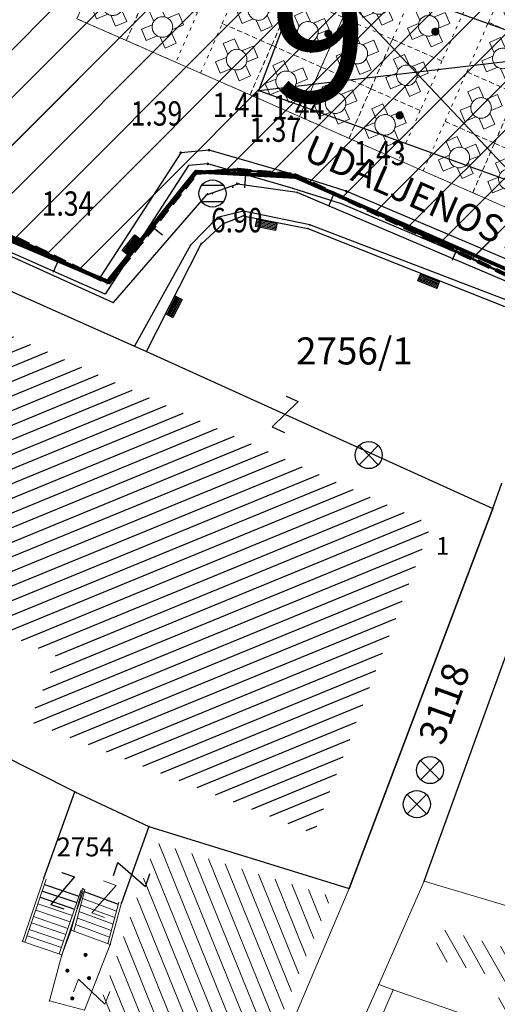
# Model space of a CAD drawing. Units: metres. Extents: x 6568793 to 13139015, y 4681240 to 9363651.
# Drawn here: x 6569541 to 6569559, y 4681951 to 4681988 of the extents above; entities that cross this region are included whole.
import ezdxf
from ezdxf.enums import TextEntityAlignment as Align

# ---------------------------------------------------------------- set-up
doc = ezdxf.new("R2010")
doc.units = ezdxf.units.M
doc.header["$MEASUREMENT"] = 0
for name, pattern in [('ACAD_ISO02W100', [15, 12, -3]), ('ACAD_ISO03W100', [30, 12, -18]), ('DASHED', [0.75, 0.5, -0.25]), ('GRANICA_KO', [3, 1, 1, 1])]:
    doc.linetypes.add(name, pattern=pattern)
for name, color, linetype, lineweight in [('00_mb_granica_obuhvata', 18, 'ACAD_ISO02W100', 50), ('00_mb_povrsina sektora', 7, 'Continuous', 50), ('00_mb_ugostiteljska_terasa', 2, 'Continuous', 30), ('00_mb_ugostiteljska_terasa_oznaka', 11, 'Continuous', 13), ('granice Kulturnog dobra', 160, 'Continuous', 80), ('katastarska podloga budva', 251, 'Continuous', 13), ('srafura zasticena okolina', 1, 'Continuous', 9), ('terase', 2, 'ACAD_ISO03W100', 20)]:
    doc.layers.add(name, color=color, linetype=linetype, lineweight=lineweight)
for name, color, linetype in [('01-Geodetska osnova', 7, 'Continuous'), ('1-katastar-PARCELE_GRANICE', 7, 'Continuous'), ('D_TACKE', 1, 'Continuous'), ('OGRADE', 250, 'Continuous'), ('OSTALE_LINIJE', 6, 'Continuous'), ('PARCELE_GRANICE', 134, 'Continuous'), ('PARCELE_OZNAKE', 2, 'Continuous'), ('STEPENICE', 254, 'Continuous'), ('T_KLJUC', 250, 'Continuous'), ('terasa', 7, 'Continuous'), ('ZGR_STAMBENE_GRANICE', 5, 'Continuous'), ('ZGR_STAMBENE_OZNAKE', 1, 'Continuous'), ('zid', 130, 'Continuous')]:
    doc.layers.add(name, color=color, linetype=linetype)
doc.layers.get('00_mb_ugostiteljska_terasa').off()
doc.styles.add('arial', font='arial.ttf')
doc.styles.add('DETAC', font='txt.shx', dxfattribs={"width": 0.8})
doc.styles.add('OZNP', font='simplex.shx', dxfattribs={"oblique": 29.793804})
doc.styles.add('SIM', font='SIMPLEX.shx')
pattern_1 = [(202.299345548, (0, 0), (0.18972279572, -0.462607026302), [])]

# ---------------------------------------------------------------- blocks, each defined once
blk = doc.blocks.new('PIKIR')
at = {"const_width": 0.15, "flags": 128}
blk.add_lwpolyline([(-0.07, 0, 1), (0.08, 0, 1)], format="xyb", close=True, dxfattribs=at)
blk = doc.blocks.new('TK97_1')
for p, q in [((0.5, 1.25), (-0.5, -1.25)), ((-0.5, 1.25), (0.5, 1.25)), ((-0.5, -1.25), (0.5, -1.25))]:
    blk.add_line(p, q)
blk = doc.blocks.new('TK216')
for q in [(-0.71, 0.71), (-0.71, -0.71), (0.71, 0.71), (0.71, -0.71)]:
    blk.add_line((0, 0), q)
blk.add_circle((0, 0), 1)
blk = doc.blocks.new('TK307A_1')
for p, q in [((-0.3, -0.75), (-0.3, 0.75)), ((-0.3, 0.75), (0.3, 0.75)), ((-0.2, -0.75), (-0.2, 0.75)), ((-0.1, -0.75), (-0.1, 0.75)), ((0, -0.75), (0, 0.75)), ((0.1, -0.75), (0.1, 0.75)), ((0.2, -0.75), (0.2, 0.75)), ((0.3, 0.75), (0.3, -0.75)), ((0.3, -0.75), (-0.3, -0.75))]:
    blk.add_line(p, q)
blk = doc.blocks.new('TK453B')
at = {"color": 0}
for p, q in [((0.8, 0.6), (-0.8, 0.6)), ((-0.8, -0.6), (0.8, -0.6))]:
    blk.add_line(p, q, dxfattribs=at)
blk.add_circle((0, 0), 1, dxfattribs=at)
blk.add_point((0, 0), dxfattribs=at)
blk = doc.blocks.new('PIK01')
h = blk.add_hatch(color=256)
edge = h.paths.add_edge_path()
edge.add_arc((0, 0), 0.05, 0, 360)
blk.add_point((0, 0))
blk = doc.blocks.new('TACKA')
at = {"color": 0, "linetype": 'ByBlock'}
blk.add_blockref('PIK01', (0, 0), dxfattribs=at)
at = {"color": 0, "linetype": 'ByBlock', "style": 'DETAC', "width": 0.8}
for tag, p in [('IMTAC', (0.575, 0.685)), ('KOTAC', (0.575, -0.691))]:
    blk.add_attdef(tag, text='', height=1, dxfattribs=at).set_placement(p, align=Align.MIDDLE_LEFT)
at = {"color": 0, "linetype": 'ByBlock', "style": 'DETAC', "width": 0.8, "flags": 1}
blk.add_attdef('OPTAC', text='', height=1, dxfattribs=at).set_placement((-0.411, -0.003), align=Align.MIDDLE_RIGHT)
blk = doc.blocks.new('tgetgeht')
at = {"layer": 'terase', "lineweight": 5}
for points in [[(6569493.192, 4681992.22), (6569493.273, 4681992.657), (6569493.716, 4681992.575), (6569493.634, 4681992.136)], [(6569493.01, 4681991.721), (6569492.57, 4681991.814), (6569492.664, 4681992.255), (6569493.104, 4681992.161)], [(6569493.141, 4681992.153), (6569493.141, 4681992.153)], [(6569493.699, 4681992.041), (6569494.139, 4681991.948), (6569494.045, 4681991.507)], [(6569492.986, 4681991.192), (6569493.067, 4681991.63)], [(6569493.506, 4681991.528), (6569493.429, 4681991.11), (6569492.986, 4681991.192)], [(6569494.045, 4681991.507), (6569493.615, 4681991.599)]]:
    blk.add_lwpolyline(points, dxfattribs=at)
blk.add_circle((6569493.356, 4681991.877), 0.38, dxfattribs=at)
blk = doc.blocks.new('5z4z4hg')
at = {"layer": 'terase'}
blk.add_lwpolyline([(6569519.503, 4681992.758), (6569523.654, 4682000.743), (6569530.751, 4681997.055), (6569526.6, 4681989.069)], close=True, dxfattribs=at)
at = {"layer": 'terase', "lineweight": 0, "ltscale": 0.01}
for points in [[(6569522.732, 4681998.969), (6569523.654, 4682000.743), (6569525.429, 4681999.821), (6569524.506, 4681998.046)], [(6569524.506, 4681998.047), (6569525.428, 4681999.821), (6569527.203, 4681998.899), (6569526.281, 4681997.124)], [(6569521.809, 4681997.194), (6569522.731, 4681998.969), (6569524.506, 4681998.047), (6569523.583, 4681996.272)], [(6569526.28, 4681997.124), (6569527.202, 4681998.899), (6569528.977, 4681997.977), (6569528.055, 4681996.202)], [(6569523.583, 4681996.272), (6569524.506, 4681998.047), (6569526.28, 4681997.124), (6569525.358, 4681995.35)], [(6569528.054, 4681996.202), (6569528.976, 4681997.977), (6569530.751, 4681997.055), (6569529.829, 4681995.28)], [(6569525.357, 4681995.35), (6569526.28, 4681997.125), (6569528.054, 4681996.202), (6569527.132, 4681994.428)], [(6569520.426, 4681994.532), (6569521.348, 4681996.307), (6569523.123, 4681995.384), (6569522.2, 4681993.61)], [(6569527.132, 4681994.428), (6569528.054, 4681996.203), (6569529.828, 4681995.28), (6569528.906, 4681993.506)], [(6569522.2, 4681993.61), (6569523.122, 4681995.385), (6569524.897, 4681994.462), (6569523.974, 4681992.688)], [(6569519.503, 4681992.758), (6569520.426, 4681994.532), (6569522.2, 4681993.61), (6569521.278, 4681991.835)], [(6569523.974, 4681992.688), (6569524.896, 4681994.463), (6569526.671, 4681993.54), (6569525.749, 4681991.766)], [(6569525.748, 4681991.766), (6569526.67, 4681993.541), (6569528.445, 4681992.618), (6569527.523, 4681990.844)], [(6569523.052, 4681990.913), (6569523.974, 4681992.688), (6569525.749, 4681991.766), (6569524.826, 4681989.991)], [(6569524.826, 4681989.991), (6569525.748, 4681991.766), (6569527.523, 4681990.844), (6569526.6, 4681989.069)]]:
    blk.add_lwpolyline(points, close=True, dxfattribs=at)
at = {"layer": 'terase', "rotation": 300.7055155393917}
for p in [(-810619.198, 7939724.972), (-810617.424, 7939724.05), (-810620.121, 7939723.198), (-810615.65, 7939723.128), (-810618.347, 7939722.276), (-810613.876, 7939722.206), (-810616.573, 7939721.354), (-810621.504, 7939720.536), (-810614.798, 7939720.432), (-810619.73, 7939719.614), (-810622.427, 7939718.761), (-810617.956, 7939718.692), (-810620.653, 7939717.839), (-810616.182, 7939717.77), (-810618.878, 7939716.917), (-810617.104, 7939715.995)]:
    blk.add_blockref('tgetgeht', p, dxfattribs=at)

msp = doc.modelspace()

# ---------------------------------------------------------------- hatches: boundary and pattern name
at = {"layer": '00_mb_povrsina sektora', "lineweight": -2, "true_color": 0x5e67af}
h = msp.add_hatch(dxfattribs=at)
h.set_pattern_fill('ANSI31', color=165, scale=40)
edge = h.paths.add_edge_path()
edge.add_line((6569498.467, 4682155.269), (6569413.48, 4682161.405))
edge.add_line((6569413.48, 4682161.405), (6569414.241, 4682154.445))
edge.add_line((6569414.241, 4682154.445), (6569419.76, 4682094.302))
edge.add_line((6569419.76, 4682094.302), (6569419.193, 4682039.292))
edge.add_line((6569419.193, 4682039.292), (6569411.894, 4682032.284))
edge.add_line((6569411.894, 4682032.284), (6569409.944, 4682026.378))
edge.add_line((6569409.944, 4682026.378), (6569417.744, 4682025.378))
edge.add_line((6569417.744, 4682025.378), (6569402.983, 4681978.848))
edge.add_line((6569402.983, 4681978.848), (6569387.812, 4681933.423))
edge.add_line((6569387.812, 4681933.423), (6569385.105, 4681919.332))
edge.add_line((6569385.105, 4681919.332), (6569375.582, 4681920.834))
edge.add_line((6569375.582, 4681920.834), (6569377.15, 4681906.41))
edge.add_line((6569377.15, 4681906.41), (6569375.065, 4681906.2))
edge.add_line((6569375.065, 4681906.2), (6569375.952, 4681897.173))
edge.add_line((6569375.952, 4681897.173), (6569325.544, 4681892.082))
edge.add_line((6569325.544, 4681892.082), (6569325.817, 4681889.479))
edge.add_line((6569325.817, 4681889.479), (6569321.267, 4681889.001))
edge.add_line((6569321.267, 4681889.001), (6569301.296, 4681887.677))
edge.add_line((6569301.296, 4681887.677), (6569301.766, 4681881.292))
edge.add_line((6569301.766, 4681881.292), (6569302.34, 4681879.34))
edge.add_line((6569302.34, 4681879.34), (6569302.21, 4681876.71))
edge.add_line((6569302.21, 4681876.71), (6569304.17, 4681876.64))
edge.add_line((6569304.17, 4681876.64), (6569304.4, 4681874.31))
edge.add_line((6569304.4, 4681874.31), (6569302.75, 4681869.23))
edge.add_line((6569302.75, 4681869.23), (6569300.42, 4681869.71))
edge.add_line((6569300.42, 4681869.71), (6569295.99, 4681860.71))
edge.add_line((6569295.99, 4681860.71), (6569293.688, 4681858.495))
edge.add_line((6569293.688, 4681858.495), (6569293.4, 4681854.09))
edge.add_line((6569293.4, 4681854.09), (6569293.58, 4681852.98))
edge.add_line((6569293.58, 4681852.98), (6569294.27, 4681851.6))
edge.add_line((6569294.27, 4681851.6), (6569294.81, 4681851.15))
edge.add_line((6569294.81, 4681851.15), (6569295.84, 4681850.55))
edge.add_line((6569295.84, 4681850.55), (6569305.13, 4681861.24))
edge.add_line((6569305.13, 4681861.24), (6569304.95, 4681864.67))
edge.add_line((6569304.95, 4681864.67), (6569305.14, 4681866.06))
edge.add_line((6569305.14, 4681866.06), (6569305.79, 4681868.38))
edge.add_line((6569305.79, 4681868.38), (6569307.3, 4681871.31))
edge.add_line((6569307.3, 4681871.31), (6569309.618, 4681872.888))
edge.add_line((6569309.618, 4681872.888), (6569323.136, 4681874.533))
edge.add_line((6569323.136, 4681874.533), (6569324.124, 4681874.166))
edge.add_line((6569324.124, 4681874.166), (6569325.125, 4681873.324))
edge.add_line((6569325.125, 4681873.324), (6569326.289, 4681872.181))
edge.add_arc((6569318.517, 4681864.212), 11.131, 14.1578, 45.7189, ccw=False)
edge.add_line((6569329.31, 4681866.934), (6569340.864, 4681871.713))
edge.add_line((6569340.864, 4681871.713), (6569341.372, 4681871.069))
edge.add_line((6569341.372, 4681871.069), (6569341.304, 4681870.072))
edge.add_line((6569341.304, 4681870.072), (6569341.031, 4681862.078))
edge.add_line((6569341.031, 4681862.078), (6569372.865, 4681863.756))
edge.add_line((6569372.865, 4681863.756), (6569372.198, 4681859.594))
edge.add_line((6569372.198, 4681859.594), (6569369.429, 4681822.715))
edge.add_line((6569369.429, 4681822.715), (6569366.953, 4681822.996))
edge.add_line((6569366.953, 4681822.996), (6569366.877, 4681822.315))
edge.add_line((6569366.877, 4681822.315), (6569365.143, 4681822.811))
edge.add_line((6569365.143, 4681822.811), (6569364.64, 4681819.46))
edge.add_line((6569364.64, 4681819.46), (6569366.425, 4681814.252))
edge.add_line((6569366.425, 4681814.252), (6569371.951, 4681813.639))
edge.add_line((6569371.951, 4681813.639), (6569374.901, 4681819.034))
edge.add_line((6569374.901, 4681819.034), (6569374.722, 4681821.869))
edge.add_line((6569374.722, 4681821.869), (6569372.802, 4681821.895))
edge.add_line((6569372.802, 4681821.895), (6569372.802, 4681822.341))
edge.add_line((6569372.802, 4681822.341), (6569371.827, 4681822.433))
edge.add_line((6569371.827, 4681822.433), (6569374.176, 4681858.273))
edge.add_line((6569374.176, 4681858.273), (6569375.614, 4681858.178))
edge.add_line((6569375.614, 4681858.178), (6569375.614, 4681863.361))
edge.add_line((6569375.614, 4681863.361), (6569399.778, 4681857.788))
edge.add_line((6569399.778, 4681857.788), (6569400.633, 4681858.287))
edge.add_line((6569400.633, 4681858.287), (6569401.624, 4681858.287))
edge.add_line((6569401.624, 4681858.287), (6569420.884, 4681852.964))
edge.add_line((6569420.884, 4681852.964), (6569424.76, 4681851.985))
edge.add_line((6569424.76, 4681851.985), (6569425.656, 4681851.548))
edge.add_line((6569425.656, 4681851.548), (6569429.165, 4681847.999))
edge.add_line((6569429.165, 4681847.999), (6569431.584, 4681845.488))
edge.add_line((6569431.584, 4681845.488), (6569432.934, 4681844.88))
edge.add_line((6569432.934, 4681844.88), (6569435.91, 4681844.514))
edge.add_line((6569435.91, 4681844.514), (6569440.788, 4681843.428))
edge.add_line((6569440.788, 4681843.428), (6569450.667, 4681844.76))
edge.add_line((6569450.667, 4681844.76), (6569451.662, 4681844.84))
edge.add_line((6569451.662, 4681844.84), (6569452.631, 4681844.619))
edge.add_line((6569452.631, 4681844.619), (6569455.047, 4681842.854))
edge.add_line((6569455.047, 4681842.854), (6569459.191, 4681840.058))
edge.add_line((6569459.191, 4681840.058), (6569461.801, 4681838.581))
edge.add_line((6569461.801, 4681838.581), (6569462.607, 4681837.99))
edge.add_line((6569462.607, 4681837.99), (6569463.199, 4681837.196))
edge.add_line((6569463.199, 4681837.196), (6569469.805, 4681834.535))
edge.add_line((6569469.805, 4681834.535), (6569472.476, 4681842.282))
edge.add_line((6569472.476, 4681842.282), (6569475.519, 4681851.293))
edge.add_line((6569475.519, 4681851.293), (6569476.529, 4681854.106))
edge.add_line((6569476.529, 4681854.106), (6569476.9, 4681857.508))
edge.add_line((6569476.9, 4681857.508), (6569475.999, 4681865.21))
edge.add_line((6569475.999, 4681865.21), (6569474.913, 4681869.169))
edge.add_line((6569474.913, 4681869.169), (6569470.261, 4681879.472))
edge.add_line((6569470.261, 4681879.472), (6569463.664, 4681884.644))
edge.add_line((6569463.664, 4681884.644), (6569461.603, 4681886.728))
edge.add_line((6569461.603, 4681886.728), (6569459.569, 4681888.301))
edge.add_line((6569459.569, 4681888.301), (6569451.005, 4681893.685))
edge.add_line((6569451.005, 4681893.685), (6569442.5, 4681899.517))
edge.add_line((6569442.5, 4681899.517), (6569434.388, 4681901.399))
edge.add_line((6569434.388, 4681901.399), (6569432.377, 4681901.58))
edge.add_line((6569432.377, 4681901.58), (6569424.014, 4681903.33))
edge.add_line((6569424.014, 4681903.33), (6569410.783, 4681902.756))
edge.add_line((6569410.783, 4681902.756), (6569410.975, 4681901.065))
edge.add_line((6569410.975, 4681901.065), (6569409.831, 4681900.966))
edge.add_line((6569409.831, 4681900.966), (6569409.89, 4681903.327))
edge.add_line((6569409.89, 4681903.327), (6569409.333, 4681903.945))
edge.add_line((6569409.333, 4681903.945), (6569411.288, 4681915.232))
edge.add_arc((6569411.994, 4681919.915), 4.736, 59.529, 261.4291, ccw=False)
edge.add_line((6569414.395, 4681923.996), (6569431.013, 4681978.74))
edge.add_arc((6569432.105, 4681983.633), 5.013, -26.9432, 257.4152, ccw=False)
edge.add_line((6569436.573, 4681981.361), (6569467.868, 4681974.955))
edge.add_line((6569467.868, 4681974.955), (6569478.534, 4681987.103))
edge.add_line((6569478.534, 4681987.103), (6569479.799, 4681988.238))
edge.add_line((6569479.799, 4681988.238), (6569480.445, 4681989.295))
edge.add_line((6569480.445, 4681989.295), (6569481.61, 4681989.086))
edge.add_line((6569481.61, 4681989.086), (6569487.913, 4681996.931))
edge.add_line((6569487.913, 4681996.931), (6569487.31, 4681997.34))
edge.add_line((6569487.31, 4681997.34), (6569487.988, 4681999.308))
edge.add_line((6569487.988, 4681999.308), (6569488.746, 4681999.498))
edge.add_line((6569488.746, 4681999.498), (6569491.258, 4682001.997))
edge.add_line((6569491.258, 4682001.997), (6569511.208, 4681989.965))
edge.add_line((6569511.208, 4681989.965), (6569517.252, 4681987.698))
edge.add_line((6569517.252, 4681987.698), (6569518.723, 4681990.289))
edge.add_line((6569518.723, 4681990.289), (6569544.354, 4681977.788))
edge.add_line((6569544.354, 4681977.788), (6569547.625, 4681981.862))
edge.add_line((6569547.625, 4681981.862), (6569549.13, 4681981.97))
edge.add_line((6569549.13, 4681981.97), (6569551.233, 4681981.787))
edge.add_line((6569551.233, 4681981.787), (6569595, 4681961.179))
edge.add_line((6569595, 4681961.179), (6569605.334, 4681950.404))
edge.add_line((6569605.334, 4681950.404), (6569610.382, 4681951.669))
edge.add_line((6569610.382, 4681951.669), (6569621.411, 4681949.837))
edge.add_line((6569621.411, 4681949.837), (6569623.796, 4681949.521))
edge.add_line((6569623.796, 4681949.521), (6569627.977, 4681947.646))
edge.add_line((6569627.977, 4681947.646), (6569692.73, 4681979.756))
edge.add_line((6569692.73, 4681979.756), (6569726.644, 4681989.265))
edge.add_line((6569726.644, 4681989.265), (6569747.206, 4681996.18))
edge.add_line((6569747.206, 4681996.18), (6569817.796, 4682034.233))
edge.add_line((6569817.796, 4682034.233), (6569811.816, 4682043.639))
edge.add_line((6569811.816, 4682043.639), (6569808.329, 4682045.626))
edge.add_line((6569808.329, 4682045.626), (6569803.957, 4682044.204))
edge.add_line((6569803.957, 4682044.204), (6569773.286, 4682029.397))
edge.add_line((6569773.286, 4682029.397), (6569710.425, 4682015.902))
edge.add_line((6569710.425, 4682015.902), (6569712.33, 4682001.92))
edge.add_line((6569712.33, 4682001.92), (6569709.654, 4682001.407))
edge.add_line((6569709.654, 4682001.407), (6569640.834, 4681991.651))
edge.add_line((6569640.834, 4681991.651), (6569639.095, 4681998.921))
edge.add_line((6569639.095, 4681998.921), (6569657.635, 4682001.109))
edge.add_line((6569657.635, 4682001.109), (6569653.836, 4682032.424))
edge.add_line((6569653.836, 4682032.424), (6569641.44, 4682042.31))
edge.add_line((6569641.44, 4682042.31), (6569640.005, 4682044.485))
edge.add_line((6569640.005, 4682044.485), (6569632.197, 4682035.175))
edge.add_line((6569632.197, 4682035.175), (6569598.077, 4681994.146))
edge.add_line((6569598.077, 4681994.146), (6569485.353, 4682034.94))
edge.add_line((6569485.353, 4682034.94), (6569485.219, 4682041.12))
edge.add_line((6569485.219, 4682041.12), (6569484.113, 4682063.174))
edge.add_line((6569484.113, 4682063.174), (6569483.78, 4682072.961))
edge.add_line((6569483.78, 4682072.961), (6569484.1, 4682082.702))
edge.add_line((6569484.1, 4682082.702), (6569484.586, 4682092.972))
edge.add_line((6569484.586, 4682092.972), (6569484.84, 4682097.285))
edge.add_line((6569484.84, 4682097.285), (6569485.576, 4682103.191))
edge.add_line((6569485.576, 4682103.191), (6569486.371, 4682111.901))
edge.add_line((6569486.371, 4682111.901), (6569488.284, 4682123.03))
edge.add_line((6569488.284, 4682123.03), (6569489.725, 4682143.906))
edge.add_line((6569489.725, 4682143.906), (6569493.34, 4682143.765))
edge.add_line((6569493.34, 4682143.765), (6569494.354, 4682145.172))
edge.add_line((6569494.354, 4682145.172), (6569498.467, 4682155.269))
at = {"layer": 'katastarska podloga budva'}
h = msp.add_hatch(dxfattribs=at)
h.set_pattern_fill('U', color=256, scale=0.5, angle=202.2993, style=0, pattern_type=0)
h.set_pattern_definition(pattern_1)
h.paths.add_polyline_path([(6569556.302, 4681968.853), (6569551.964, 4681957.439), (6569541.438, 4681961.592), (6569542.471, 4681963.982), (6569535.435, 4681967.174), (6569539.112, 4681976.586)])
h = msp.add_hatch(dxfattribs=at)
h.set_pattern_fill('U', color=256, scale=0.5, angle=112.0439, style=0, pattern_type=0)
h.set_pattern_definition([(112.043873609, (0, 0), (-0.463448365957, -0.187658232145), [])])
h.paths.add_polyline_path([(6569543.713, 4681950.163), (6569546.118, 4681957.11), (6569552.608, 4681955.122), (6569549.563, 4681947.878)])
h = msp.add_hatch(dxfattribs=at)
h.set_pattern_fill('U', color=256, scale=0.5, angle=119.5871, style=0, pattern_type=0)
h.set_pattern_definition([(119.587120815, (0, 0), (-0.43480296893, -0.246873202698), [])])
h.paths.add_polyline_path([(6569556.726, 4681953.892), (6569560.985, 4681952.671), (6569559.638, 4681946.756), (6569557.682, 4681947.569), (6569558.978, 4681952.054), (6569556.257, 4681952.886)])
at = {"layer": 'srafura zasticena okolina'}
h = msp.add_hatch(dxfattribs=at)
h.set_pattern_fill('ANSI31', color=256, scale=10)
h.set_pattern_definition([(45, (0, 0), (-0.88388347648, 0.88388347648), [])])
h.paths.add_polyline_path([(6569352.16, 4682038.99), (6569380.55, 4682037.41), (6569386.67, 4682037.21), (6569388.23, 4682037.15), (6569392.16, 4682035.33), (6569411.937, 4682032.256), (6569413.06, 4682034.57), (6569417.67, 4682033.9), (6569419.24, 4682039.27), (6569432.937, 4682036.879), (6569433.857, 4682047.482), (6569434.041, 4682050.617), (6569438.27, 4682088.541), (6569438.638, 4682092.045), (6569441.473, 4682121.53), (6569444.028, 4682153.81), (6569444.665, 4682161.846), (6569445.579, 4682173.392), (6569470.71, 4682161.054), (6569475.337, 4682158.792), (6569480.325, 4682156.144), (6569479.39, 4682153.56), (6569484.67, 4682149.53), (6569484.036, 4682142.711), (6569483.29, 4682134.55), (6569481.656, 4682121.74), (6569482.32, 4682121.69), (6569482.018, 4682119.112), (6569481.55, 4682118.96), (6569481.04, 4682115.94), (6569479.51, 4682103.01), (6569479.3, 4682100.12), (6569478.12, 4682080.61), (6569477.86, 4682061.19), (6569477.97, 4682058.5), (6569478.27, 4682043.81), (6569479.24, 4682034.304), (6569600.57, 4681990.5), (6569641.44, 4682042.31), (6569652.42, 4682033.89), (6569707.53, 4682040.75), (6569712.33, 4682001.92), (6569657.601, 4681988.461), (6569658.164, 4681984.958), (6569658.54, 4681981.21), (6569687.161, 4681984.902), (6569606.25, 4681760.981), (6569553.419, 4681747.321), (6569514.902, 4681761.227), (6569508.29, 4681775.426), (6569498.448, 4681788.201), (6569486.446, 4681796.329), (6569475.224, 4681792.224), (6569465.59, 4681799.75), (6569459.435, 4681810.219), (6569474.635, 4681853.354), (6569475.101, 4681854.721), (6569475.343, 4681857.501), (6569474.592, 4681865.036), (6569473.519, 4681868.583), (6569469.865, 4681877.012), (6569469.023, 4681878.509), (6569467.319, 4681880.133), (6569462.623, 4681883.485), (6569460.572, 4681885.565), (6569458.682, 4681887.027), (6569450.136, 4681892.356), (6569441.862, 4681898.073), (6569434.143, 4681899.865), (6569432.125, 4681900.044), (6569423.887, 4681901.773), (6569412.512, 4681901.272), (6569412.682, 4681899.774), (6569407.745, 4681898.91), (6569407.535, 4681898.187), (6569402.59, 4681898.81), (6569402.673, 4681899.872), (6569376.58, 4681897.18), (6569375.08, 4681906.2), (6569377.15, 4681906.413), (6569375.55, 4681920.84), (6569367.098, 4681919.938), (6569365.54, 4681934.848), (6569320.442, 4681930.259), (6569319.99, 4681933.95), (6569319.11, 4681933.88), (6569317.61, 4681935.73), (6569317.38, 4681938.63), (6569318.3, 4681940.75), (6569319.18, 4681940.82), (6569319.06, 4681943), (6569320.15, 4681943.08), (6569316.37, 4681976.02), (6569329.53, 4681978.02), (6569329.17, 4681981.46), (6569319.09, 4681980.48), (6569317.52, 4681993.77), (6569324.17, 4681992.97), (6569326.46, 4682034.64), (6569343.71, 4682038.84)])
h.paths.add_polyline_path([(6569590.06, 4681811.66), (6569586.02, 4681786.46), (6569596.45, 4681786.61), (6569596.25, 4681784.797), (6569594.79, 4681774.09), (6569594.19, 4681771.77), (6569591.9, 4681769.71), (6569588.68, 4681768.88), (6569584.75, 4681768.43), (6569584.37, 4681769.19), (6569573.55, 4681765.63), (6569567.92, 4681765.36), (6569561.45, 4681762.34), (6569558.338, 4681762.3), (6569556.986, 4681762.4), (6569540.59, 4681763.99), (6569539.2, 4681763.73), (6569537.32, 4681763.66), (6569534.24, 4681761.84), (6569532.13, 4681761.58), (6569530.58, 4681761.68), (6569528.08, 4681760.36), (6569524.22, 4681762.07), (6569523.05, 4681762.14), (6569520.71, 4681764.48), (6569518.76, 4681766.92), (6569515.98, 4681772.39), (6569511.45, 4681781.35), (6569510.69, 4681784.28), (6569508.46, 4681784.63), (6569506.28, 4681787.97), (6569505.49, 4681791.25), (6569505.46, 4681792.82), (6569500.05, 4681799.93), (6569498.75, 4681801.33), (6569497.06, 4681803.17), (6569493, 4681806.16), (6569490.77, 4681806.47), (6569486.778, 4681806.497), (6569482.94, 4681803.91), (6569475.77, 4681804.611), (6569473.12, 4681804.87), (6569471.08, 4681805.24), (6569468.53, 4681804.27), (6569466.84, 4681804.39), (6569464.66, 4681805.98), (6569463.89, 4681807.16), (6569464.34, 4681811.81), (6569464.81, 4681814.13), (6569466.13, 4681820.96), (6569464.4, 4681822.09), (6569465.97, 4681825.6), (6569466.78, 4681825.48), (6569467.15, 4681826.68), (6569472.46, 4681842.39), (6569475.5, 4681851.24), (6569476.58, 4681854.41), (6569476.85, 4681857.51), (6569476.07, 4681865.33), (6569474.93, 4681869.1), (6569471.21, 4681877.68), (6569470.22, 4681879.44), (6569468.28, 4681881.29), (6569463.6, 4681884.63), (6569461.57, 4681886.69), (6569459.54, 4681888.26), (6569450.96, 4681893.61), (6569442.48, 4681899.47), (6569434.38, 4681901.35), (6569432.346, 4681901.53), (6569424.01, 4681903.28), (6569410.84, 4681902.7), (6569411.032, 4681901.008), (6569409.5, 4681900.74), (6569409.84, 4681903.31), (6569409.28, 4681903.93), (6569411.23, 4681915.19), (6569409.6, 4681915.88), (6569408.14, 4681917.13), (6569407.47, 4681918.39), (6569407.22, 4681920.47), (6569408.01, 4681922.63), (6569410.2, 4681924.19), (6569413.21, 4681924.41), (6569414.32, 4681924.27), (6569418.81, 4681937.9), (6569422.87, 4681951.54), (6569430.99, 4681978.84), (6569429.36, 4681979.46), (6569427.69, 4681980.47), (6569426.82, 4681982.23), (6569426.71, 4681983.966), (6569427.02, 4681985.61), (6569428.37, 4681987.46), (6569430.42, 4681988.71), (6569431.88, 4681988.89), (6569433.37, 4681988.79), (6569434.8, 4681988.03), (6569436.47, 4681986.02), (6569437.1, 4681983.56), (6569436.65, 4681981.41), (6569467.85, 4681975.01), (6569474.25, 4681982.22), (6569477.87, 4681987.24), (6569478.5, 4681987.14), (6569479.76, 4681988.27), (6569480.42, 4681989.35), (6569481.59, 4681989.14), (6569485.09, 4681993.33), (6569487.84, 4681996.92), (6569487.25, 4681997.32), (6569487.95, 4681999.35), (6569488.73, 4681999.54), (6569491.25, 4682002.06), (6569496.32, 4681998.67), (6569508.85, 4681991.33), (6569511.24, 4681989.9), (6569517.23, 4681987.76), (6569518.7, 4681990.35), (6569524.12, 4681987.76), (6569536.1, 4681981.45), (6569538.33, 4681980.38), (6569544.34, 4681977.85), (6569547.6, 4681981.91), (6569551.27, 4681981.71), (6569563.3, 4681976.46), (6569571.16, 4681973.37), (6569583.51, 4681967.07), (6569593.53, 4681962.06), (6569595.03, 4681961.22), (6569598.29, 4681959.17), (6569600.62, 4681956.62), (6569605.35, 4681950.46), (6569608.01, 4681951.41), (6569610.38, 4681951.72), (6569621.18, 4681950.03), (6569622.327, 4681949.87), (6569628.13, 4681947.64), (6569629.67, 4681945.7), (6569630.04, 4681940.2), (6569628.89, 4681939.16), (6569619.955, 4681939.327), (6569615.35, 4681922.79), (6569609.8, 4681903.85), (6569604.89, 4681887.05), (6569599.42, 4681868.63), (6569598.62, 4681865.1), (6569596.82, 4681853.98), (6569593.84, 4681835.45)], flags=16)
at = {"layer": 'ZGR_STAMBENE_GRANICE', "true_color": 0x000000}
h = msp.add_hatch(dxfattribs=at)
h.set_pattern_fill('U', color=18, scale=0.5, angle=202.2993, style=0, pattern_type=0)
h.set_pattern_definition(pattern_1)
h.paths.add_polyline_path([(6569556.302, 4681968.853), (6569551.964, 4681957.439), (6569541.438, 4681961.592), (6569542.471, 4681963.982), (6569535.435, 4681967.174), (6569539.112, 4681976.586)])

# ---------------------------------------------------------------- linework, layer by layer
at = {"layer": '00_mb_granica_obuhvata', "linetype": 'DASHED', "lineweight": 100}
msp.add_lwpolyline([(6569436.573, 4681981.361), (6569467.868, 4681974.955), (6569478.534, 4681987.103), (6569479.799, 4681988.238), (6569480.445, 4681989.295), (6569481.61, 4681989.086), (6569487.913, 4681996.931), (6569487.31, 4681997.34), (6569487.988, 4681999.308), (6569488.746, 4681999.498), (6569491.258, 4682001.997), (6569511.208, 4681989.965), (6569517.252, 4681987.698), (6569518.723, 4681990.289), (6569544.354, 4681977.788), (6569547.625, 4681981.862), (6569549.13, 4681981.97), (6569551.233, 4681981.787), (6569595, 4681961.179), (6569605.334, 4681950.404), (6569610.382, 4681951.669), (6569621.411, 4681949.837), (6569623.796, 4681949.521), (6569627.977, 4681947.646)], dxfattribs=at)
at = {"layer": '00_mb_povrsina sektora'}
msp.add_lwpolyline([(6569436.573, 4681981.361), (6569467.868, 4681974.955), (6569478.534, 4681987.103), (6569479.799, 4681988.238), (6569480.445, 4681989.295), (6569481.61, 4681989.086), (6569487.913, 4681996.931), (6569487.31, 4681997.34), (6569487.988, 4681999.308), (6569488.746, 4681999.498), (6569491.258, 4682001.997), (6569511.208, 4681989.965), (6569517.252, 4681987.698), (6569518.723, 4681990.289), (6569544.354, 4681977.788), (6569547.625, 4681981.862), (6569549.13, 4681981.97), (6569551.233, 4681981.787), (6569595, 4681961.179), (6569605.334, 4681950.404), (6569610.382, 4681951.669), (6569621.411, 4681949.837), (6569623.796, 4681949.521), (6569627.977, 4681947.646)], dxfattribs=at)
at = {"layer": '1-katastar-PARCELE_GRANICE', "linetype": 'Continuous', "lineweight": 0}
for p, q in [((6569544.34, 4681977.85), (6569547.6, 4681981.91)), ((6569544.34, 4681977.85), (6569547.6, 4681981.91)), ((6569547.6, 4681981.91), (6569549.13, 4681982.02)), ((6569547.6, 4681981.91), (6569551.27, 4681981.71)), ((6569549.13, 4681982.02), (6569551.31, 4681981.64)), ((6569551.27, 4681981.71), (6569563.3, 4681976.46)), ((6569551.31, 4681981.64), (6569563.3, 4681976.46)), ((6569536.1, 4681981.45), (6569544.34, 4681977.85)), ((6569538.33, 4681980.38), (6569544.34, 4681977.85)), ((6569548.62, 4681979.99), (6569549.34, 4681980.27)), ((6569548.62, 4681979.99), (6569549.34, 4681980.27)), ((6569549.34, 4681980.27), (6569551.74, 4681979.8)), ((6569549.34, 4681980.27), (6569551.74, 4681979.8)), ((6569547.78, 4681979.21), (6569548.62, 4681979.99)), ((6569547.78, 4681979.21), (6569548.62, 4681979.99)), ((6569551.74, 4681979.8), (6569560.99, 4681976.14)), ((6569551.74, 4681979.8), (6569560.99, 4681976.14)), ((6569545.77, 4681975.26), (6569547.78, 4681979.21)), ((6569545.77, 4681975.26), (6569547.78, 4681979.21)), ((6569537.91, 4681978.75), (6569545.33, 4681975.46)), ((6569537.91, 4681978.75), (6569545.33, 4681975.46)), ((6569545.33, 4681975.46), (6569545.77, 4681975.26)), ((6569545.33, 4681975.46), (6569545.77, 4681975.26)), ((6569558.58, 4681969.46), (6569558.91, 4681970.39)), ((6569558.58, 4681969.46), (6569558.91, 4681970.39)), ((6569553.27, 4681955.41), (6569558.58, 4681969.46)), ((6569553.27, 4681955.41), (6569558.58, 4681969.46)), ((6569556.04, 4681955.69), (6569560.44, 4681967.83)), ((6569556.04, 4681955.69), (6569560.44, 4681967.83)), ((6569543.12, 4681958.98), (6569539.11, 4681961.01)), ((6569543.12, 4681958.98), (6569539.11, 4681961.01)), ((6569541.97, 4681955.79), (6569543.12, 4681958.98)), ((6569541.97, 4681955.79), (6569543.12, 4681958.98)), ((6569543.12, 4681958.98), (6569545.86, 4681957.71)), ((6569543.12, 4681958.98), (6569545.86, 4681957.71)), ((6569545.86, 4681957.71), (6569553.27, 4681955.41)), ((6569545.86, 4681957.71), (6569553.27, 4681955.41)), ((6569541.18, 4681953.46), (6569541.97, 4681955.79)), ((6569541.18, 4681953.46), (6569541.97, 4681955.79)), ((6569556.04, 4681955.69), (6569554.36, 4681951.86)), ((6569556.04, 4681955.69), (6569554.36, 4681951.86)), ((6569562.57, 4681953.73), (6569556.04, 4681955.69)), ((6569562.57, 4681953.73), (6569556.04, 4681955.69)), ((6569553.27, 4681955.41), (6569549.79, 4681947.22)), ((6569553.27, 4681955.41), (6569549.79, 4681947.22)), ((6569542.64, 4681952.96), (6569541.18, 4681953.46)), ((6569542.64, 4681952.96), (6569541.18, 4681953.46)), ((6569542.18, 4681951.26), (6569542.64, 4681952.96)), ((6569542.18, 4681951.26), (6569542.64, 4681952.96)), ((6569551.19, 4681944.82), (6569554.36, 4681951.86)), ((6569551.19, 4681944.82), (6569554.36, 4681951.86)), ((6569543.47, 4681950.92), (6569542.18, 4681951.26)), ((6569543.47, 4681950.92), (6569542.18, 4681951.26))]:
    msp.add_line(p, q, dxfattribs=at)
at = {"layer": 'D_TACKE', "color": 18, "linetype": 'GRANICA_KO', "true_color": 0x000000}
for p in [(6569547.6, 4681981.91), (6569547.6, 4681981.91), (6569551.27, 4681981.71), (6569551.27, 4681981.71), (6569544.34, 4681977.85), (6569544.34, 4681977.85)]:
    msp.add_point(p, dxfattribs=at)
at = {"layer": 'D_TACKE', "color": 18, "true_color": 0x000000}
for p in [(6569549.11, 4681981.48), (6569548.96, 4681981.33), (6569549.13, 4681981.45), (6569549.19, 4681981.46), (6569551.34, 4681981.13), (6569547.98, 4681981.04), (6569548.02, 4681981.09), (6569549.36, 4681980.45), (6569548.4, 4681980.21), (6569549.34, 4681980.27), (6569548.62, 4681979.99), (6569551.74, 4681979.8), (6569551.81, 4681979.94), (6569547.4, 4681979.19), (6569547.78, 4681979.21), (6569547.79, 4681979.25), (6569544.53, 4681977.07), (6569545.33, 4681975.46), (6569545.77, 4681975.26), (6569558.58, 4681969.46), (6569543.12, 4681958.98), (6569545.86, 4681957.71), (6569541.97, 4681955.79), (6569556.04, 4681955.69), (6569553.27, 4681955.41), (6569544.85, 4681954.88)]:
    msp.add_point(p, dxfattribs=at)
at = {"layer": 'granice Kulturnog dobra'}
msp.add_lwpolyline([(6569508.85, 4681991.33), (6569511.24, 4681989.9), (6569517.23, 4681987.76), (6569518.7, 4681990.35), (6569524.12, 4681987.76), (6569536.1, 4681981.45), (6569538.33, 4681980.38), (6569544.34, 4681977.85), (6569547.6, 4681981.91), (6569551.27, 4681981.71), (6569563.3, 4681976.46), (6569571.16, 4681973.37), (6569583.51, 4681967.07), (6569593.53, 4681962.06), (6569595.03, 4681961.22), (6569598.29, 4681959.17), (6569600.62, 4681956.62), (6569605.35, 4681950.46), (6569608.01, 4681951.41), (6569610.38, 4681951.72), (6569621.18, 4681950.03), (6569622.327, 4681949.87), (6569628.13, 4681947.64)], dxfattribs=at)
at = {"layer": 'katastarska podloga budva', "color": 7, "linetype": 'GRANICA_KO'}
for p, q in [((6569544.34, 4681977.85), (6569547.6, 4681981.91)), ((6569544.34, 4681977.85), (6569547.6, 4681981.91)), ((6569547.6, 4681981.91), (6569551.27, 4681981.71)), ((6569547.6, 4681981.91), (6569551.27, 4681981.71)), ((6569551.27, 4681981.71), (6569563.3, 4681976.46)), ((6569551.27, 4681981.71), (6569563.3, 4681976.46)), ((6569536.1, 4681981.45), (6569544.34, 4681977.85)), ((6569536.1, 4681981.45), (6569544.34, 4681977.85))]:
    msp.add_line(p, q, dxfattribs=at)
at = {"layer": 'katastarska podloga budva'}
for p, q in [((6569549.43, 4681981.81), (6569549.4, 4681981.31)), ((6569549.13, 4681981.45), (6569547.98, 4681981.04)), ((6569551.34, 4681981.13), (6569549.13, 4681981.45)), ((6569571.17, 4681972.72), (6569551.34, 4681981.13)), ((6569535.88, 4681980.99), (6569544.53, 4681977.07)), ((6569547.98, 4681981.04), (6569544.53, 4681977.07)), ((6569552.7, 4681981.09), (6569552.5, 4681980.63)), ((6569549.36, 4681980.45), (6569548.4, 4681980.21)), ((6569551.81, 4681979.94), (6569549.36, 4681980.45)), ((6569548.4, 4681980.21), (6569547.4, 4681979.19)), ((6569548.62, 4681979.99), (6569549.34, 4681980.27)), ((6569549.34, 4681980.27), (6569551.74, 4681979.8)), ((6569545.97, 4681979.88), (6569546.36, 4681979.57)), ((6569547.78, 4681979.21), (6569548.62, 4681979.99)), ((6569551.74, 4681979.8), (6569560.99, 4681976.14)), ((6569561.06, 4681976.41), (6569551.81, 4681979.94)), ((6569547.4, 4681979.19), (6569545.33, 4681975.46)), ((6569545.77, 4681975.26), (6569547.78, 4681979.21)), ((6569557.28, 4681979.09), (6569557.08, 4681978.63)), ((6569537.91, 4681978.75), (6569545.33, 4681975.46)), ((6569537.91, 4681978.75), (6569545.33, 4681975.46)), ((6569542.51, 4681978.65), (6569542.31, 4681978.19)), ((6569545.33, 4681975.46), (6569545.77, 4681975.26)), ((6569545.33, 4681975.46), (6569545.77, 4681975.26)), ((6569545.77, 4681975.26), (6569558.58, 4681969.46)), ((6569558.58, 4681969.46), (6569558.91, 4681970.39)), ((6569553.27, 4681955.41), (6569558.58, 4681969.46)), ((6569558.58, 4681969.46), (6569553.27, 4681955.41)), ((6569556.04, 4681955.69), (6569560.44, 4681967.83)), ((6569556.04, 4681955.69), (6569560.44, 4681967.83)), ((6569543.12, 4681958.98), (6569539.11, 4681961.01)), ((6569543.12, 4681958.98), (6569539.11, 4681961.01)), ((6569541.97, 4681955.79), (6569543.12, 4681958.98)), ((6569543.12, 4681958.98), (6569545.86, 4681957.71)), ((6569543.12, 4681958.98), (6569545.86, 4681957.71)), ((6569545.86, 4681957.71), (6569544.85, 4681954.88)), ((6569545.86, 4681957.71), (6569553.27, 4681955.41)), ((6569545.86, 4681957.71), (6569553.27, 4681955.41)), ((6569541.18, 4681953.46), (6569541.97, 4681955.79)), ((6569541.18, 4681953.46), (6569541.97, 4681955.79)), ((6569542.06, 4681955.76), (6569541.27, 4681953.43)), ((6569556.04, 4681955.69), (6569554.36, 4681951.86)), ((6569554.36, 4681951.86), (6569556.04, 4681955.69)), ((6569562.57, 4681953.73), (6569556.04, 4681955.69)), ((6569562.57, 4681953.73), (6569556.04, 4681955.69)), ((6569541.92, 4681955.32), (6569543.19, 4681954.89)), ((6569542, 4681955.56), (6569543.27, 4681955.13)), ((6569543.34, 4681955.33), (6569542.54, 4681953)), ((6569542.64, 4681952.96), (6569543.43, 4681955.3)), ((6569542.98, 4681953.87), (6569543.4, 4681955.41)), ((6569543.49, 4681955.37), (6569543.08, 4681953.84)), ((6569543.43, 4681955.3), (6569543.34, 4681955.33)), ((6569543.4, 4681955.41), (6569543.49, 4681955.37)), ((6569544.73, 4681954.82), (6569543.47, 4681955.29)), ((6569553.27, 4681955.41), (6569549.79, 4681947.22)), ((6569553.27, 4681955.41), (6569549.79, 4681947.22)), ((6569541.84, 4681955.09), (6569543.11, 4681954.65)), ((6569544.66, 4681954.58), (6569543.4, 4681955.04)), ((6569544.75, 4681954.91), (6569544.34, 4681953.37)), ((6569541.67, 4681954.61), (6569542.95, 4681954.18)), ((6569541.75, 4681954.85), (6569543.03, 4681954.42)), ((6569544.53, 4681954.1), (6569543.27, 4681954.56)), ((6569544.6, 4681954.34), (6569543.34, 4681954.8)), ((6569544.43, 4681953.34), (6569544.85, 4681954.88)), ((6569541.59, 4681954.38), (6569542.86, 4681953.94)), ((6569544.47, 4681953.86), (6569543.21, 4681954.32)), ((6569541.43, 4681953.9), (6569542.7, 4681953.47)), ((6569541.51, 4681954.14), (6569542.78, 4681953.71)), ((6569542.64, 4681952.96), (6569542.98, 4681953.87)), ((6569542.98, 4681953.87), (6569544.43, 4681953.34)), ((6569544.4, 4681953.62), (6569543.14, 4681954.08)), ((6569542.64, 4681952.96), (6569541.18, 4681953.46)), ((6569541.35, 4681953.67), (6569542.62, 4681953.23)), ((6569543.47, 4681950.92), (6569544.43, 4681953.34)), ((6569542.18, 4681951.26), (6569542.64, 4681952.96)), ((6569551.19, 4681944.82), (6569554.36, 4681951.86)), ((6569553.17, 4681947.7), (6569554.89, 4681951.67)), ((6569554.89, 4681951.67), (6569554.36, 4681951.86)), ((6569557.28, 4681950.84), (6569554.89, 4681951.67)), ((6569543.47, 4681950.92), (6569542.18, 4681951.26))]:
    msp.add_line(p, q, dxfattribs=at)
at = {"layer": 'katastarska podloga budva', "linetype": 'GRANICA_KO'}
for p in [(6569547.6, 4681981.91), (6569551.27, 4681981.71), (6569544.34, 4681977.85)]:
    msp.add_point(p, dxfattribs=at)
at = {"layer": 'katastarska podloga budva', "color": 7, "linetype": 'GRANICA_KO'}
for p in [(6569547.6, 4681981.91), (6569551.27, 4681981.71), (6569544.34, 4681977.85)]:
    msp.add_point(p, dxfattribs=at)
at = {"layer": 'katastarska podloga budva'}
for p in [(6569549.11, 4681981.48), (6569548.96, 4681981.33), (6569549.13, 4681981.45), (6569549.19, 4681981.46), (6569551.34, 4681981.13), (6569547.98, 4681981.04), (6569548.02, 4681981.09), (6569549.36, 4681980.45), (6569548.4, 4681980.21), (6569549.34, 4681980.27), (6569548.62, 4681979.99), (6569551.74, 4681979.8), (6569551.81, 4681979.94), (6569547.4, 4681979.19), (6569547.78, 4681979.21), (6569547.79, 4681979.25), (6569544.53, 4681977.07), (6569545.33, 4681975.46), (6569545.77, 4681975.26), (6569558.58, 4681969.46), (6569543.12, 4681958.98), (6569545.86, 4681957.71), (6569541.97, 4681955.79), (6569556.04, 4681955.69), (6569553.27, 4681955.41), (6569544.85, 4681954.88), (6569542.98, 4681953.87), (6569541.18, 4681953.46), (6569544.43, 4681953.34), (6569542.64, 4681952.96), (6569554.36, 4681951.86), (6569554.89, 4681951.67), (6569542.18, 4681951.26)]:
    msp.add_point(p, dxfattribs=at)
at = {"layer": 'OGRADE', "color": 18, "true_color": 0x000000}
for p, q in [((6569549.43, 4681981.81), (6569549.4, 4681981.31)), ((6569552.7, 4681981.09), (6569552.5, 4681980.63)), ((6569545.97, 4681979.88), (6569546.36, 4681979.57)), ((6569557.28, 4681979.09), (6569557.08, 4681978.63)), ((6569542.51, 4681978.65), (6569542.31, 4681978.19))]:
    msp.add_line(p, q, dxfattribs=at)
at = {"layer": 'OSTALE_LINIJE', "color": 18, "true_color": 0x000000}
for p, q in [((6569549.13, 4681981.45), (6569547.98, 4681981.04)), ((6569551.34, 4681981.13), (6569549.13, 4681981.45)), ((6569571.17, 4681972.72), (6569551.34, 4681981.13)), ((6569535.88, 4681980.99), (6569544.53, 4681977.07)), ((6569547.98, 4681981.04), (6569544.53, 4681977.07)), ((6569549.36, 4681980.45), (6569548.4, 4681980.21)), ((6569551.81, 4681979.94), (6569549.36, 4681980.45)), ((6569548.4, 4681980.21), (6569547.4, 4681979.19)), ((6569561.06, 4681976.41), (6569551.81, 4681979.94)), ((6569547.4, 4681979.19), (6569545.33, 4681975.46))]:
    msp.add_line(p, q, dxfattribs=at)
at = {"layer": 'PARCELE_GRANICE', "color": 18, "linetype": 'GRANICA_KO', "true_color": 0x000000}
for p, q in [((6569544.34, 4681977.85), (6569547.6, 4681981.91)), ((6569544.34, 4681977.85), (6569547.6, 4681981.91)), ((6569547.6, 4681981.91), (6569551.27, 4681981.71)), ((6569547.6, 4681981.91), (6569551.27, 4681981.71)), ((6569551.27, 4681981.71), (6569563.3, 4681976.46)), ((6569551.27, 4681981.71), (6569563.3, 4681976.46)), ((6569536.1, 4681981.45), (6569544.34, 4681977.85)), ((6569536.1, 4681981.45), (6569544.34, 4681977.85))]:
    msp.add_line(p, q, dxfattribs=at)
at = {"layer": 'PARCELE_GRANICE', "color": 18, "true_color": 0x000000}
for p, q in [((6569548.62, 4681979.99), (6569549.34, 4681980.27)), ((6569549.34, 4681980.27), (6569551.74, 4681979.8)), ((6569547.78, 4681979.21), (6569548.62, 4681979.99)), ((6569551.74, 4681979.8), (6569560.99, 4681976.14)), ((6569545.77, 4681975.26), (6569547.78, 4681979.21)), ((6569537.91, 4681978.75), (6569545.33, 4681975.46)), ((6569545.33, 4681975.46), (6569545.77, 4681975.26)), ((6569558.58, 4681969.46), (6569558.91, 4681970.39)), ((6569553.27, 4681955.41), (6569558.58, 4681969.46)), ((6569556.04, 4681955.69), (6569560.44, 4681967.83)), ((6569543.12, 4681958.98), (6569539.11, 4681961.01)), ((6569541.97, 4681955.79), (6569543.12, 4681958.98)), ((6569543.12, 4681958.98), (6569545.86, 4681957.71)), ((6569545.86, 4681957.71), (6569553.27, 4681955.41))]:
    msp.add_line(p, q, dxfattribs=at)
at = {"layer": 'STEPENICE', "color": 18, "true_color": 0x000000}
for p, q in [((6569541.92, 4681955.32), (6569543.19, 4681954.89)), ((6569542, 4681955.56), (6569543.27, 4681955.13)), ((6569543.43, 4681955.3), (6569543.34, 4681955.33)), ((6569543.4, 4681955.41), (6569543.49, 4681955.37)), ((6569544.73, 4681954.82), (6569543.47, 4681955.29)), ((6569541.84, 4681955.09), (6569543.11, 4681954.65))]:
    msp.add_line(p, q, dxfattribs=at)
at = {"layer": 'terasa', "color": 18, "true_color": 0x000000}
for p, q in [((6569549.921, 4681984.908), (6569551.771, 4681989.77)), ((6569551.771, 4681989.77), (6569561.523, 4681986.263)), ((6569551.771, 4681989.77), (6569559.673, 4681981.401)), ((6569549.921, 4681984.908), (6569561.523, 4681986.263)), ((6569549.921, 4681984.908), (6569559.673, 4681981.401))]:
    msp.add_line(p, q, dxfattribs=at)
at = {"layer": 'ZGR_STAMBENE_GRANICE', "color": 18, "true_color": 0x000000}
for p, q in [((6569537.91, 4681978.75), (6569545.33, 4681975.46)), ((6569545.33, 4681975.46), (6569545.77, 4681975.26)), ((6569545.77, 4681975.26), (6569558.58, 4681969.46)), ((6569558.58, 4681969.46), (6569553.27, 4681955.41)), ((6569556.04, 4681955.69), (6569560.44, 4681967.83)), ((6569543.12, 4681958.98), (6569539.11, 4681961.01)), ((6569543.12, 4681958.98), (6569545.86, 4681957.71)), ((6569545.86, 4681957.71), (6569544.85, 4681954.88)), ((6569545.86, 4681957.71), (6569553.27, 4681955.41))]:
    msp.add_line(p, q, dxfattribs=at)
at = {"layer": 'zid', "color": 18, "true_color": 0x000000}
for p, q in [((6569547.036, 4681982.606), (6569544.054, 4681978.011)), ((6569548.085, 4681982.702), (6569547.036, 4681982.606)), ((6569551.334, 4681981.762), (6569548.085, 4681982.702)), ((6569547.323, 4681982.13), (6569544.242, 4681977.382)), ((6569548.037, 4681982.195), (6569547.323, 4681982.13)), ((6569551.195, 4681981.282), (6569548.037, 4681982.195)), ((6569553.157, 4681981.184), (6569551.334, 4681981.762)), ((6569552.983, 4681980.715), (6569551.183, 4681981.285)), ((6569572.241, 4681973.076), (6569553.157, 4681981.184)), ((6569544.054, 4681978.011), (6569537.929, 4681980.709)), ((6569572.03, 4681972.622), (6569552.983, 4681980.715)), ((6569544.242, 4681977.382), (6569537.727, 4681980.251))]:
    msp.add_line(p, q, dxfattribs=at)

# ---------------------------------------------------------------- block references
at = {"color": 18, "true_color": 0x000000}
ref = msp.add_blockref('TACKA', (6569549.921, 4681984.908), dxfattribs=at)
ref.add_attrib('KOTAC', '1.44', dxfattribs={"color": 32, "linetype": 'ByBlock', "height": 0.9, "style": 'DETAC', "width": 0.8}).set_placement((6569550.439, 4681984.286), align=Align.MIDDLE_LEFT)
at = {"layer": '00_mb_ugostiteljska_terasa'}
for p, rotation in [((1466957.755, 10930453.232), 273.7587405185556), ((1466965.992, 10930449.613), 273.7587405323459)]:
    msp.add_blockref('5z4z4hg', p, dxfattribs=dict(at, rotation=rotation))
at = {"layer": '01-Geodetska osnova', "color": 18, "true_color": 0x000000}
ref = msp.add_blockref('TACKA', (6569548.085, 4681982.702), dxfattribs=at)
ref.add_attrib('KOTAC', '1.41', dxfattribs={"layer": '0', "color": 32, "linetype": 'ByBlock', "height": 0.9, "style": 'DETAC', "width": 0.8}).set_placement((6569548.211, 4681984.371), align=Align.MIDDLE_LEFT)
ref = msp.add_blockref('TACKA', (6569547.036, 4681982.606), dxfattribs=at)
ref.add_attrib('KOTAC', '1.39', dxfattribs={"layer": '0', "color": 32, "linetype": 'ByBlock', "height": 0.9, "style": 'DETAC', "width": 0.8}).set_placement((6569545.184, 4681984.057), align=Align.MIDDLE_LEFT)
ref = msp.add_blockref('TACKA', (6569551.334, 4681981.762), dxfattribs=at)
ref.add_attrib('KOTAC', '1.37', dxfattribs={"layer": '0', "color": 32, "linetype": 'ByBlock', "height": 0.9, "style": 'DETAC', "width": 0.8}).set_placement((6569549.583, 4681983.457), align=Align.MIDDLE_LEFT)
ref = msp.add_blockref('TACKA', (6569553.157, 4681981.184), dxfattribs=at)
ref.add_attrib('KOTAC', '1.43', dxfattribs={"layer": '0', "color": 32, "linetype": 'ByBlock', "height": 0.9, "style": 'DETAC', "width": 0.8}).set_placement((6569553.444, 4681982.595), align=Align.MIDDLE_LEFT)
ref = msp.add_blockref('TACKA', (6569548.037, 4681982.195), dxfattribs=at)
ref.add_attrib('KOTAC', '6.90', dxfattribs={"layer": '0', "color": 32, "linetype": 'ByBlock', "height": 0.9, "style": 'DETAC', "width": 0.8}).set_placement((6569548.154, 4681980.115), align=Align.MIDDLE_LEFT)
ref = msp.add_blockref('TACKA', (6569544.054, 4681978.011), dxfattribs=at)
ref.add_attrib('KOTAC', '1.34', dxfattribs={"layer": '0', "color": 32, "linetype": 'ByBlock', "height": 0.9, "style": 'DETAC', "width": 0.8}).set_placement((6569541.893, 4681980.726), align=Align.MIDDLE_LEFT)
at = {"layer": 'katastarska podloga budva', "xscale": 0.5, "yscale": 0.5}
for name, p in [('TK453B', (6569548.21, 4681981.1)), ('TK216', (6569553.99, 4681971.43)), ('TK216', (6569556.26, 4681959.79)), ('TK216', (6569555.77, 4681958.53)), ('PIKIR', (6569543.51, 4681952.96)), ('PIKIR', (6569542.84, 4681952.38)), ('PIKIR', (6569543.64, 4681952.1)), ('PIKIR', (6569543.02, 4681951.35))]:
    msp.add_blockref(name, p, dxfattribs=at)
at = {"layer": 'katastarska podloga budva'}
for name, p, xscale, yscale, rotation in [('TK307A_1', (6569550.2, 4681979.95), 0.5, 0.5, 78.79844974250187), ('TK307A_1', (6569545.22, 4681979.19), 0.4999999999999998, 0.4999999999999998, 141.2884296579523), ('TK307A_1', (6569556.21, 4681977.87), 0.5, 0.5, 68.44690852625156), ('TK307A_1', (6569546.78, 4681976.92), 0.5, 0.5, 153.0373692341845), ('TK97_1', (6569550.9, 4681972.94), 0.4999999999999999, 0.4999999999999999, 335.6187163434213), ('TK97_1', (6569545.22, 4681955.93), 0.4999999999999999, 0.4999999999999999, 70.7999671602403), ('TK97_1', (6569542.67, 4681955.33), 0.4999999999999996, 0.4999999999999996, 341.1360387586477), ('TK97_1', (6569544.2, 4681955.02), 0.5, 0.5, 159.8581535226527), ('TK97_1', (6569543.74, 4681951.6), 0.5, 0.5, 68.34420140074283)]:
    msp.add_blockref(name, p, dxfattribs=dict(at, xscale=xscale, yscale=yscale, rotation=rotation))
at = {"layer": 'OGRADE', "color": 18, "true_color": 0x000000}
for p, xscale, yscale, rotation in [((6569550.2, 4681979.95), 0.4999999998512881, 0.4999999998512881, 78.79844971334938), ((6569545.22, 4681979.19), 0.499999999977204, 0.499999999977204, 141.2884297157596), ((6569556.21, 4681977.87), 0.499999999858904, 0.499999999858904, 68.44690847315157), ((6569546.78, 4681976.92), 0.5000000002108959, 0.5000000002108959, 153.0373692022906)]:
    msp.add_blockref('TK307A_1', p, dxfattribs=dict(at, xscale=xscale, yscale=yscale, rotation=rotation))
at = {"layer": 'T_KLJUC', "color": 18, "true_color": 0x000000, "xscale": 0.5, "yscale": 0.5}
for name, p in [('TK453B', (6569548.21, 4681981.1)), ('TK216', (6569553.99, 4681971.43)), ('TK216', (6569556.26, 4681959.79)), ('TK216', (6569555.77, 4681958.53))]:
    msp.add_blockref(name, p, dxfattribs=at)
at = {"layer": 'T_KLJUC', "color": 18, "true_color": 0x000000}
for p, xscale, yscale, rotation in [((6569550.9, 4681972.94), 0.5000000003145411, 0.5000000003145411, 335.6187163371225), ((6569545.22, 4681955.93), 0.4999999999833191, 0.4999999999833191, 70.79996717750868), ((6569542.67, 4681955.33), 0.4999999998289602, 0.4999999998289602, 341.1360387080857)]:
    msp.add_blockref('TK97_1', p, dxfattribs=dict(at, xscale=xscale, yscale=yscale, rotation=rotation))
at = {"layer": 'terasa', "color": 18, "true_color": 0x000000}
for p in [(6569552.493, 4681986.996), (6569556.448, 4681987.08), (6569555.129, 4681983.984)]:
    msp.add_blockref('PIKIR', p, dxfattribs=at)
at = {"layer": 'terase'}
for p, rotation in [((1466957.755, 10930453.232), 273.7587405185556), ((1466965.992, 10930449.613), 273.7587405323459)]:
    msp.add_blockref('5z4z4hg', p, dxfattribs=dict(at, rotation=rotation))

# ---------------------------------------------------------------- texts
at = {"layer": '00_mb_ugostiteljska_terasa_oznaka', "lineweight": 30, "insert": (6569550.315, 4681989.293), "char_height": 4.81, "width": 1.95376, "attachment_point": 1, "style": 'arial'}
msp.add_mtext('9', dxfattribs=at)
at = {"layer": 'PARCELE_OZNAKE', "color": 18, "true_color": 0x000000, "style": 'OZNP', "oblique": 29.7938}
for s, height, p in [('2756/1', 1, (6569551.3, 4681974.78)), ('2754', 0.7, (6569542.44, 4681956.6))]:
    msp.add_text(s, height=height, dxfattribs=at).set_placement(p)
msp.add_text('3118', height=1, rotation=70.2078, dxfattribs=at).set_placement((6569556.74, 4681960.66))
at = {"layer": 'terase', "color": 1, "insert": (6569551.917, 4681983.298), "char_height": 1, "attachment_point": 1, "rotation": 336.2525}
msp.add_mtext_dynamic_manual_height_columns('{\\fArial|b0|i0|c238|p34;UDALJENOST OD BEDEMA 2m}', width=52.43213, gutter_width=12.5, heights=[0], dxfattribs=at)
at = {"layer": 'ZGR_STAMBENE_OZNAKE', "color": 18, "true_color": 0x000000, "style": 'SIM'}
msp.add_text('1', height=0.65, dxfattribs=at).set_placement((6569556.48, 4681967.75))

doc.saveas('drawing.dxf')
